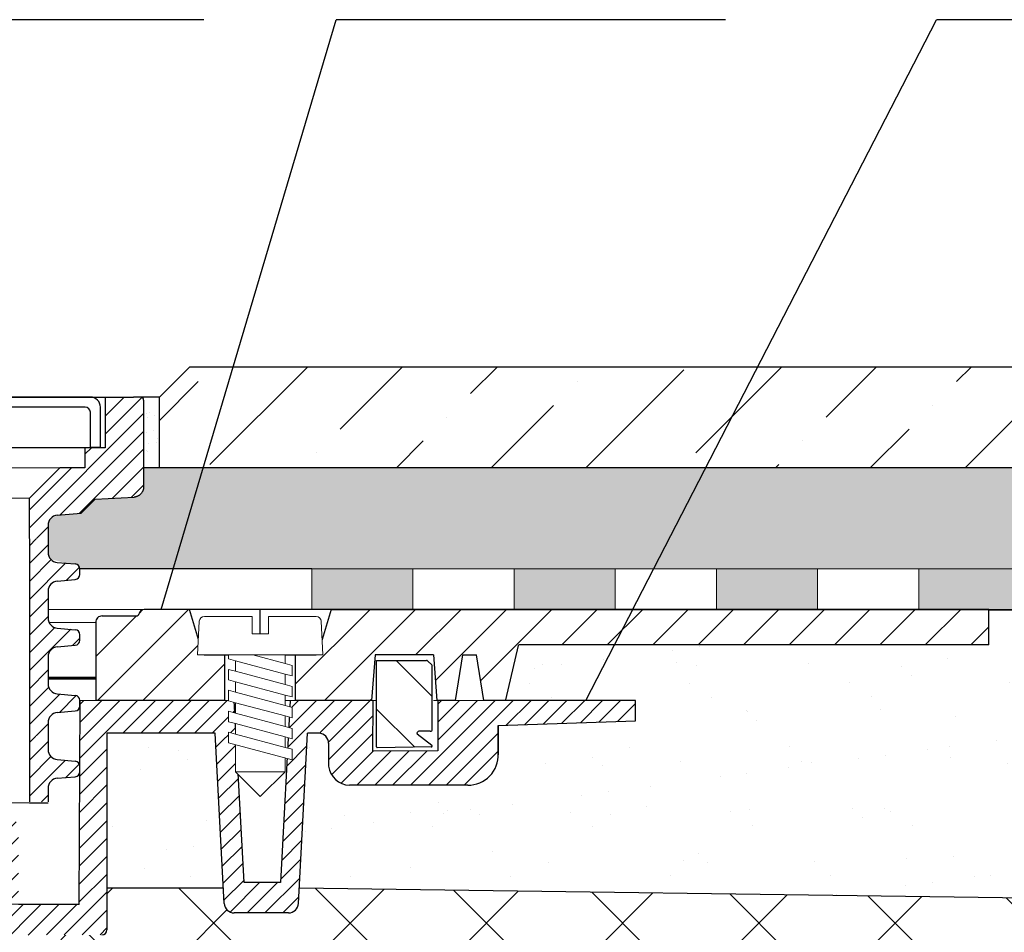
# Model space of a CAD drawing. Units: millimetres. Extents: x 2673 to 4786, y 0 to 1485.
# Drawn here: x 3361 to 3459, y 1017 to 1107 of the extents above; entities that cross this region are included whole.
import ezdxf

# ---------------------------------------------------------------- set-up
doc = ezdxf.new("R2010")
doc.units = ezdxf.units.MM
for name, pattern in [('ACAD_ISO03W100', [30, 12, -18]), ('ACAD_ISO04W100', [30, 24, -3, 0, -3]), ('CENTER2', [28.575, 19.05, -3.175, 3.175, -3.175])]:
    doc.linetypes.add(name, pattern=pattern)
doc.layers.add('1', color=7, linetype='Continuous')
for name, color, linetype, lineweight in [('вспомогательный', 140, 'Continuous', 20), ('маскировка', 93, 'Continuous', 25), ('Оси', 10, 'ACAD_ISO04W100', 13), ('Основной', 7, 'Continuous', 30), ('текст', 1, 'Continuous', 25), ('штриховка', 251, 'Continuous', 0)]:
    doc.layers.add(name, color=color, linetype=linetype, lineweight=lineweight)
pattern_1 = [(45, (0, 0), (-0.8838835, 0.8838835), [])]

# ---------------------------------------------------------------- blocks, each defined once
blk = doc.blocks.new('80К')
blk.add_wipeout([(-110, 10.162), (-110, 12.161), (110, 12.161), (110, 10.162), (96.439, 9.687), (96.439, 6.785), (96.334, 5.995), (96.061, 5.328), (95.596, 4.701), (95.225, 4.375), (94.614, 4.025), (94.229, 3.891), (93.439, 3.785), (81.737, 3.785), (81.084, 3.918), (80.364, 4.355), (80.095, 4.647), (79.79, 5.188), (79.663, 5.666), (79.672, 7.929), (79.602, 8.296), (79.391, 8.623), (79.085, 8.839), (78.707, 8.928), (77.578, 8.931), (76.699, -7.888), (76.615, -8.24), (76.389, -8.561), (76.238, -8.679), (76.003, -8.789), (75.809, -8.83), (75.7, -8.836), (70.343, -8.836), (70.115, -8.809), (69.891, -8.728), (69.655, -8.561), (69.507, -8.385), (69.409, -8.193), (69.355, -7.99), (69.337, -7.738), (68.463, 8.934), (57.744, 8.934), (57.75, -10.5), (57.729, -10.643), (57.604, -10.854), (57.489, -10.939), (57.25, -11), (50.244, -11.003), (49.851, -11.084), (49.551, -11.282), (49.32, -11.62), (49.244, -12.003), (49.289, -12.3), (49.537, -12.71), (52.513, -15.685), (52.32, -15.914), (52.456, -16.054), (52.631, -16.259), (52.711, -16.376), (52.826, -16.584), (52.887, -16.723), (52.945, -16.88), (52.973, -17.004), (53.009, -17.214), (53.186, -19.048), (53.291, -20.887), (102.008, -20.887), (102.008, -20.887), (102.008, -20.887), (102.008, -22.109), (102.007, -23.887), (102.007, -23.887), (102.007, -22.998), (101.986, -67.547), (101.985, -68.813), (101.985, -69.911), (101.984, -70.851), (20.633, -70.812), (18.245, -71.692), (15.008, -72.676), (12.348, -73.313), (9.778, -73.787), (6.99, -74.15), (4.276, -74.354), (1.813, -74.413), (-0.703, -74.351), (-2.856, -74.199), (-3.856, -74.097), (-4.582, -73.855), (-5.188, -73.386), (-5.4, -73.598), (-12.401, -66.597), (-15.3, -66.597), (-15.874, -66.41), (-16.435, -66.149), (-16.925, -65.847), (-17.261, -65.592), (-17.839, -65.034), (-18.24, -64.518), (-18.448, -64.186), (-18.621, -63.857), (-22.651, -61.975), (-26.427, -59.785), (-29.422, -57.708), (-33.05, -54.712), (-36.373, -51.392), (-38.755, -48.573), (-40.678, -45.945), (-42.733, -42.665), (-44.096, -40.121), (-44.8, -38.651), (-44.8, -11.5), (-44.946, -11.146), (-45.3, -11), (-57.25, -11), (-57.604, -10.854), (-57.75, -10.5), (-57.744, 8.934), (-68.463, 8.934), (-69.344, -7.888), (-69.429, -8.241), (-69.655, -8.561), (-69.988, -8.77), (-70.343, -8.836), (-75.7, -8.836), (-76.083, -8.759), (-76.389, -8.561), (-76.62, -8.228), (-76.699, -7.888), (-77.578, 8.931), (-78.707, 8.928), (-79.391, 8.623), (-79.672, 7.929), (-79.663, 5.666), (-79.944, 4.871), (-80.364, 4.355), (-81.066, 3.925), (-81.737, 3.785), (-93.858, 3.815), (-94.917, 4.175), (-95.596, 4.701), (-96.056, 5.319), (-96.338, 6.01), (-96.44, 6.788), (-96.439, 9.687)]).translate(0, 0, 1508.091).dxf.layer = 'маскировка'
at = {"layer": 'штриховка'}
h = blk.add_hatch(dxfattribs=at)
h.set_pattern_fill('ANSI31', color=256, scale=10)
h.set_pattern_definition([(45, (-7441.6259, -2440.1038), (-0.88388348, 0.88388348), [])])
h.paths.add_polyline_path([(57.749, 3.785), (57.744, 8.934), (68.463, 8.934), (69.344, -7.888, 0.39896), (70.343, -8.836), (75.7, -8.836, 0.399056), (76.699, -7.888), (77.578, 8.931), (78.642, 8.928, -0.422874), (79.672, 7.929), (79.672, 7.159), (79.663, 5.666, 0.357481), (81.737, 3.785), (93.439, 3.785, 0.404374), (96.439, 6.688), (96.439, 9.687), (110, 10.162), (110, 12.161), (90.467, 12.162), (90.457, 7.204), (84.032, 7.164), (84.078, 12.162), (75.865, 12.163), (74.926, -5.836), (71.306, -5.836), (70.347, 12.163), (55.118, 12.164), (55.022, -8), (49.022, -8), (46.022, -7.999), (46.022, -8), (41.8, -8), (41.8, -12.028), (44.525, -14.759), (44.029, -13.594, -0.242012), (44.558, -11.696, -0.19237), (45.273, -11.338, -0.183439), (46.502, -11.991, -0.164162), (47.253, -13.465), (47.046, -14.497, 0.35097), (47.948, -15.508, 0.180248), (49.191, -15.57, 0.199615), (49.758, -14.825), (49.662, -14.128), (49.737, -13.785, -0.414392), (50.166, -13.749), (52.3, -15.898), (52.513, -15.685), (49.537, -12.71, -0.667876), (50.243, -11.003), (57.25, -11, 0.43135), (57.749, -10.471)])
h.paths.add_polyline_path([(-46.022, 0.164), (-49.022, 0.164), (-49.022, -7.98), (-46.022, -7.98)], flags=17)
h.paths.add_polyline_path([(49.022, 0.164), (46.022, 0.164), (46.022, -7.98), (49.022, -7.98)], flags=17)
h.paths.add_polyline_path([(-68.463, 8.934), (-57.744, 8.934), (-57.749, 3.785), (-57.749, -10.529, 0.39704), (-57.25, -11), (-45.848, -11), (-45.3, -11, -0.414214), (-44.8, -11.5), (-44.8, -38.651, 0.189363), (-18.621, -63.857, 0.219852), (-15.3, -66.597), (-12.401, -66.597), (-5.4, -73.598), (-5.188, -73.386), (-7.299, -71.289, -0.465854), (-7.301, -70.823), (-6.958, -70.748), (-6.261, -70.844, 0.199615), (-5.515, -70.277, 0.180248), (-5.578, -69.033, 0.35097), (-6.589, -68.131), (-7.621, -68.338, -0.164162), (-9.094, -67.587, -0.183439), (-9.748, -66.359, -0.19237), (-9.39, -65.644, -0.242012), (-7.492, -65.115), (-6.321, -65.613), (-9.057, -62.886), (-13.086, -62.886), (-13.086, -63.98), (-16.086, -63.98), (-16.086, -62.107, -0.182708), (-41.8, -37.986), (-41.8, -8), (-41.8, -8), (-46.022, -8), (-49.022, -7.985), (-49.022, -8), (-55.022, -8), (-55.118, 12.164), (-70.347, 12.163), (-71.306, -5.836), (-74.926, -5.836), (-75.865, 12.163), (-84.078, 12.162), (-84.032, 7.164), (-90.457, 7.204), (-90.467, 12.162), (-110, 12.161), (-110, 10.162), (-96.439, 9.687), (-96.439, 6.688, 0.404603), (-93.436, 3.785), (-81.737, 3.785, 0.357481), (-79.663, 5.666), (-79.672, 7.921, -0.406327), (-78.707, 8.928), (-77.578, 8.931), (-76.699, -7.888, 0.39896), (-75.7, -8.836), (-70.343, -8.836, 0.39896), (-69.344, -7.888)])
at = {"color": 7, "linetype": 'Continuous'}
for p, q in [((55.717, 12.164), (55.7, 12.164)), ((55.717, 12.164), (55.7, 12.164)), ((55.717, 12.164), (55.7, 12.164)), ((56.234, 12.164), (55.717, 12.164)), ((56.234, 12.164), (55.717, 12.164)), ((56.234, 12.164), (55.717, 12.164)), ((57.95, 12.164), (56.234, 12.164)), ((57.95, 12.164), (56.234, 12.164)), ((57.95, 12.164), (56.234, 12.164)), ((110, 10.162), (110, 12.161)), ((96.439, 9.687), (110, 10.162)), ((96.439, 9.687), (110, 10.162))]:
    blk.add_line(p, q, dxfattribs=at)
blk.add_lwpolyline([(50, -7.98), (51.85, -7.98)])
at = {"layer": '1', "color": 7, "linetype": 'Continuous'}
for q in [(110, 12.161), (110, 10.162)]:
    blk.add_line((110, 10.162), q, dxfattribs=at)
at = {"layer": 'вспомогательный'}
blk.add_lwpolyline([(-50, -7.98), (50, -7.98)], dxfattribs=at)
at = {"layer": 'Основной'}
for q in [(55.118, 12.164), (49.022, -8)]:
    blk.add_line((55.022, -8), q, dxfattribs=at)
at = {"layer": 'Основной', "linetype": 'Continuous'}
for p, q in [((110, 12.161), (55.118, 12.164)), ((69.344, -7.888), (68.463, 8.934)), ((76.699, -7.888), (77.578, 8.931)), ((96.439, 9.687), (96.439, 6.785)), ((96.439, 6.785), (96.439, 9.687)), ((57.749, 3.785), (57.749, -3.972)), ((57.749, 3.785), (57.749, -10.5)), ((93.439, 3.785), (81.737, 3.785)), ((57.749, -3.972), (57.749, -10.5)), ((75.7, -8.836), (70.343, -8.836))]:
    blk.add_line(p, q, dxfattribs=at)
at = {"layer": 'Основной'}
for points in [[(75.865, 12.164), (74.926, -5.836), (71.306, -5.836), (70.348, 12.149)], [(90.467, 12.164), (90.457, 7.204), (84.032, 7.164), (84.078, 12.16)], [(68.463, 8.934), (57.744, 8.934), (57.749, 3.785)], [(78.707, 8.928), (77.578, 8.931)], [(79.672, 7.929), (79.672, 7.159)], [(79.672, 7.159), (79.663, 5.666)]]:
    blk.add_lwpolyline(points, dxfattribs=at)
at = {"layer": 'Основной', "linetype": 'Continuous'}
for centre, radius, start, end in [((78.672, 7.929), 1, 0, 88), ((93.438, 6.788), 3.003, 270.02248, 1.90891), ((81.847, 5.991), 2.209, 188.44878, 267.13281), ((70.343, -7.836), 1, 183, 270), ((75.7, -7.836), 1, 270, 357), ((57.25, -10.5), 0.5, 270, 0)]:
    blk.add_arc(centre, radius, start, end, dxfattribs=at)
blk = doc.blocks.new('штрих')
at = {"layer": 'Основной', "ltscale": 0.5}
h = blk.add_hatch(color=256, dxfattribs=at)
h.dxf.hatch_style = 1
h.paths.add_polyline_path([(-3.009, 1.381), (-3.009, 5.381), (-12.978, 5.381), (-12.978, 1.381)])
at = {"layer": 'Оси', "color": 7}
blk.add_lwpolyline([(-13.009, 5.381), (-3.009, 5.381), (-3.009, 1.381), (-13.009, 1.381)], close=True, dxfattribs=at)
blk = doc.blocks.new('*U33')
at = {"linetype": 'Continuous', "lineweight": 0}
blk.add_wipeout([(0, 0), (-2.45, 2.45), (-2.45, 3.829), (-3.15, 3.641), (-3.15, 4.676), (-2.45, 4.864), (-2.45, 5.899), (-3.15, 5.712), (-3.15, 6.747), (-2.45, 6.934), (-2.45, 7.97), (-3.15, 7.782), (-3.15, 8.817), (-2.45, 9.005), (-2.45, 10.04), (-3.15, 9.853), (-3.15, 10.888), (-2.45, 11.076), (-2.45, 12.111), (-3.15, 11.923), (-3.15, 12.959), (-2.45, 13.146), (-2.45, 14), (-6.2, 14), (-6.025, 17.326), (-5.87, 17.663), (-5.526, 17.8), (-0.8, 17.8), (-0.8, 16.1), (0.8, 16.1), (0.8, 17.8), (5.526, 17.8), (5.87, 17.663), (6.025, 17.326), (6.2, 14), (3.15, 14), (3.15, 13.611), (2.45, 13.424), (2.45, 12.389), (3.15, 12.576), (3.15, 11.541), (2.45, 11.318), (2.45, 10.318), (3.15, 10.506), (3.15, 9.47), (2.45, 9.283), (2.45, 8.247), (3.15, 8.435), (3.15, 7.4), (2.45, 7.212), (2.45, 6.177), (3.15, 6.364), (3.15, 5.329), (2.45, 5.142), (2.45, 2.45)], dxfattribs=at).dxf.layer = 'маскировка'
at = {"layer": 'вспомогательный', "linetype": 'Continuous'}
for p, q in [((-5.526, 17.8), (-0.8, 17.8)), ((-0.8, 17.8), (-0.8, 16.1)), ((0.8, 17.8), (5.526, 17.8)), ((0.8, 16.1), (0.8, 17.8)), ((-6.2, 14), (-6.025, 17.326)), ((6.025, 17.326), (6.2, 14)), ((-0.8, 16.1), (0.8, 16.1)), ((-2.45, 14), (-6.2, 14)), ((0.737, 14), (-2.45, 14)), ((-2.45, 13.146), (0.737, 14)), ((-2.45, 13.146), (-2.45, 14)), ((3.15, 14), (0.737, 14)), ((3.15, 13.611), (3.15, 14)), ((6.2, 14), (3.15, 14)), ((-3.15, 12.959), (-2.45, 13.146)), ((-3.15, 12.959), (-3.15, 11.923)), ((-2.45, 12.111), (2.45, 13.424)), ((2.45, 13.424), (3.15, 13.611)), ((2.45, 13.424), (2.45, 12.389)), ((-3.15, 11.923), (-2.45, 12.111)), ((2.45, 12.389), (-2.45, 11.076)), ((-2.45, 11.076), (-2.45, 12.111)), ((3.15, 12.576), (2.45, 12.389)), ((3.15, 11.541), (3.15, 12.576)), ((-2.45, 11.076), (-3.15, 10.888)), ((-3.15, 10.888), (-3.15, 9.853)), ((-2.45, 10.04), (2.45, 11.353)), ((2.45, 11.353), (3.15, 11.541)), ((2.45, 10.318), (2.45, 11.318)), ((-3.15, 9.853), (-2.45, 10.04)), ((2.45, 10.318), (-2.45, 9.005)), ((-2.45, 9.005), (-2.45, 10.04)), ((3.15, 10.506), (2.45, 10.318)), ((3.15, 9.47), (3.15, 10.506)), ((-3.15, 8.817), (-2.45, 9.005)), ((-3.15, 8.817), (-3.15, 7.782)), ((2.45, 9.283), (-2.45, 7.97)), ((2.45, 9.283), (3.15, 9.47)), ((2.45, 8.247), (2.45, 9.283)), ((-2.45, 7.97), (-3.15, 7.782)), ((2.45, 8.247), (-2.45, 6.934)), ((-2.45, 6.934), (-2.45, 7.97)), ((3.15, 8.435), (2.45, 8.247)), ((3.15, 7.4), (3.15, 8.435)), ((-2.45, 6.934), (-3.15, 6.747)), ((2.45, 7.212), (-2.45, 5.899)), ((2.45, 7.212), (3.15, 7.4)), ((2.45, 6.177), (2.45, 7.212)), ((-3.15, 6.747), (-3.15, 5.712)), ((-2.45, 5.899), (-3.15, 5.712)), ((2.45, 6.177), (-2.45, 4.864)), ((-2.45, 4.864), (-2.45, 5.899)), ((3.15, 6.364), (2.45, 6.177)), ((3.15, 5.329), (3.15, 6.364)), ((3.15, 5.329), (-3.15, 3.641)), ((2.45, 2.45), (2.45, 5.142)), ((-2.45, 4.864), (-3.15, 4.676)), ((-3.15, 4.676), (-3.15, 3.641)), ((-2.45, 2.45), (-2.45, 3.829)), ((-2.45, 2.45), (2.45, 2.45)), ((-2.45, 2.45), (0, 0)), ((2.45, 2.45), (0, 0))]:
    blk.add_line(p, q, dxfattribs=at)
for centre, start, end in [((-5.526, 17.3), 90, 176.98721), ((5.526, 17.3), 3.01279, 90)]:
    blk.add_arc(centre, 0.5, start, end, dxfattribs=at)
blk = doc.blocks.new('83Р')
blk.add_wipeout([(-145, 5.5), (-145, 9), (145, 9), (145, 5.5), (98.579, 5.5), (98.482, 5.423), (97.218, 0.077), (97.121, 0), (-97.121, 0), (-97.218, 0.077), (-98.482, 5.423), (-98.579, 5.5)]).dxf.layer = 'маскировка'
at = {"layer": 'штриховка'}
h = blk.add_hatch(dxfattribs=at)
h.set_pattern_fill('ANSI31', color=256)
h.set_pattern_definition([(45, (-9e-14, -312.905), (-2.245064, 2.245064), [])])
edge = h.paths.add_edge_path()
edge.add_line((79.988, 9), (145, 9))
edge.add_line((145, 9), (145, 5.5))
edge.add_line((145, 5.5), (98.5, 5.5))
edge.add_line((98.5, 5.5), (97.218, 0.077))
edge.add_arc((97.121, 0.1), 0.1, -90, -13.29857, ccw=False)
edge.add_line((97.121, 0), (95.086, 0))
edge.add_line((95.086, 0), (94.364, 4.5))
edge.add_line((94.364, 4.5), (92.999, 4.5))
edge.add_line((92.999, 4.5), (92.276, 0))
edge.add_line((92.276, 0), (90.451, 0))
edge.add_line((90.451, 0), (90.108, 4.5))
edge.add_line((90.108, 4.5), (84.335, 4.5))
edge.add_line((84.335, 4.5), (83.992, 0))
edge.add_line((83.992, 0), (76.488, 0))
edge.add_line((76.488, 0), (76.488, 4.5))
edge.add_line((76.488, 4.5), (78.425, 4.5))
edge.add_arc((78.425, 4.8), 0.3, -90, -16.57939)
edge.add_line((78.712, 4.714), (79.988, 9))
edge = h.paths.add_edge_path()
edge.add_arc((57.342, 7.754), 0.603, 87.78015, 176.73199, ccw=False)
edge.add_line((57.366, 8.357), (60.716, 8.357))
edge.add_arc((60.716, 8.657), 0.3, -90, -11.3224)
edge.add_arc((61.5, 8.5), 0.5, 90, 168.6776, ccw=False)
edge.add_line((61.5, 9), (65.988, 9))
edge.add_line((65.988, 9), (67.264, 4.714))
edge.add_arc((67.552, 4.8), 0.3, -163.42061, -90)
edge.add_line((67.552, 4.5), (69.488, 4.5))
edge.add_line((69.488, 4.5), (69.488, 0))
edge.add_line((69.488, 0), (56.74, 0))
edge.add_line((56.74, 0), (56.74, 7.789))
at = {"layer": 'вспомогательный'}
for p, q in [((61.5, 9), (-61.5, 9)), ((56.74, 7.72), (0, 7.72)), ((-56.74, 0), (56.74, 0)), ((69.488, 0), (76.488, 0)), ((83.992, 0), (90.451, 0)), ((92.276, 0), (95.086, 0))]:
    blk.add_line(p, q, dxfattribs=at)
at = {"layer": 'вспомогательный', "lineweight": 60}
for p, q in [((56.74, 2.212), (0, 2.212)), ((51.115, 2.212), (51.115, 0))]:
    blk.add_line(p, q, dxfattribs=at)
at = {"layer": 'Основной'}
for p, q in [((65.988, 9), (61.5, 9)), ((63, 9), (63, 9)), ((67.264, 4.714), (65.988, 9)), ((72.988, 0), (72.988, 9)), ((79.988, 9), (78.712, 4.714)), ((79.988, 9), (145, 9)), ((57.366, 8.357), (60.716, 8.357)), ((56.74, 7.72), (56.74, 0)), ((67.552, 4.5), (78.425, 4.5)), ((69.488, 0), (69.488, 4.5)), ((76.488, 0), (76.488, 4.5)), ((84.335, 4.5), (83.992, 0)), ((90.108, 4.5), (84.335, 4.5)), ((90.108, 4.5), (90.451, 0)), ((92.276, 0), (92.999, 4.5)), ((92.999, 4.5), (94.364, 4.5)), ((95.086, 0), (94.364, 4.5)), ((92.276, 0), (90.451, 0))]:
    blk.add_line(p, q, dxfattribs=at)
for points in [[(145, 9), (61.5, 9)], [(145, 5.5), (145, 9)]]:
    blk.add_lwpolyline(points, dxfattribs=at)
blk.add_lwpolyline([(145, 5.5), (98.579, 5.5, 0.347755), (98.482, 5.423), (97.218, 0.077, -0.347755), (97.121, 0), (95.086, 0)], format="xyb", dxfattribs=at)
for centre, radius, start, end in [((61.5, 8.5), 0.5, 90, 168.6776), ((57.342, 7.754), 0.603, 87.78015, 183.26801), ((60.716, 8.657), 0.3, 270, 348.6776), ((67.552, 4.8), 0.3, 196.57939, 270), ((78.425, 4.8), 0.3, 270, 343.42061)]:
    blk.add_arc(centre, radius, start, end, dxfattribs=at)
at = {"layer": '1', "xscale": -1}
blk.add_blockref('*U33', (72.988, -9.5), dxfattribs=at)
at = {"layer": 'Основной'}
for p, q in [((69.488, 0), (56.74, 0)), ((83.992, 0), (76.488, 0))]:
    blk.add_line(p, q, dxfattribs=at)
blk = doc.blocks.new('РЕЗ')
blk.add_wipeout([(84.5, 8.55), (84.5, 0), (84.518, -0.057), (84.564, -0.093), (90.008, -0.005), (90.044, 0.003), (90.06, 0.011), (90.081, 0.029), (90.1, 0.061), (90.105, 0.08), (90.106, 0.104), (90.101, 0.126), (90.092, 0.146), (90.076, 0.166), (90.071, 0.171), (88.595, 1.299), (88.588, 1.35), (88.604, 1.427), (88.63, 1.472), (88.691, 1.524), (88.745, 1.545), (88.788, 1.55), (89.905, 1.55), (89.977, 1.563), (90.047, 1.609), (90.094, 1.685), (90.105, 1.75), (90.105, 7.967), (90.09, 8.044), (90.047, 8.109), (89.664, 8.491), (89.599, 8.535), (89.523, 8.55)]).dxf.layer = 'маскировка'
at = {"layer": 'штриховка', "linetype": 'CENTER2'}
h = blk.add_hatch(dxfattribs=at)
h.set_pattern_fill('ANSI31', color=256, scale=1.5, angle=90)
h.set_pattern_definition([(135, (0.939, -239.5985), (-3.3676, -3.3676), [])])
edge = h.paths.add_edge_path()
edge.add_line((90.002, 0.004), (84.501, -0.102))
edge.add_line((84.501, -0.102), (84.499, 8.55))
edge.add_line((84.499, 8.55), (85.5, 8.55))
edge.add_line((85.5, 8.55), (86.5, 8.55))
edge.add_line((86.5, 8.55), (87.5, 8.55))
edge.add_line((87.5, 8.55), (88.5, 8.55))
edge.add_line((88.5, 8.55), (89.417, 8.55))
edge.add_arc((89.417, 8.35), 0.2, 45, 90, ccw=False)
edge.add_line((89.559, 8.491), (89.941, 8.109))
edge.add_arc((89.8, 7.967), 0.2, 0, 45, ccw=False)
edge.add_line((90, 7.967), (90, 1.75))
edge.add_arc((89.8, 1.75), 0.2, -90, 0, ccw=False)
edge.add_line((89.8, 1.55), (88.683, 1.55))
edge.add_arc((88.683, 1.35), 0.2, 90, 194.66027)
edge.add_line((88.49, 1.299), (90.002, 0.004))
at = {"layer": 'Основной'}
for p, q in [((84.5, 8.55), (85.5, 8.55)), ((84.5, 0), (84.5, 8.55)), ((85.5, 8.55), (86.5, 8.55)), ((86.5, 8.55), (87.5, 8.55)), ((87.5, 8.55), (88.5, 8.55)), ((88.5, 8.55), (89.417, 8.55)), ((89.559, 8.491), (89.941, 8.109)), ((90, 1.75), (90, 7.967)), ((88.49, 1.299), (89.966, 0.171)), ((89.8, 1.55), (88.683, 1.55)), ((89.903, -0.005), (84.564, -0.093))]:
    blk.add_line(p, q, dxfattribs=at)
for centre, radius, start, end in [((89.417, 8.35), 0.2, 45, 90), ((89.8, 7.967), 0.2, 0, 45), ((88.683, 1.35), 0.2, 90, 194.66027), ((89.8, 1.75), 0.2, 270, 0), ((84.6, 0), 0.1, 180, 249.07116), ((89.901, 0.095), 0.1, 271.08412, 49.29583)]:
    blk.add_arc(centre, radius, start, end, dxfattribs=at)
blk = doc.blocks.new('блок надставного элемента')
blk.add_wipeout([(764.69, -175.789), (764.69, -177.124), (764.646, -177.415), (764.427, -177.8), (764.427, -177.8), (763.777, -178.121), (762.886, -178.198), (761.996, -178.276), (761.671, -178.437), (761.54, -178.774), (761.54, -179.042), (761.54, -179.309), (761.671, -179.647), (761.996, -179.807), (761.996, -179.807), (762.886, -179.885), (763.777, -179.963), (764.33, -180.191), (764.427, -180.284), (764.69, -180.959), (764.69, -182.288), (868.39, -182.288), (868.39, -180.959), (868.39, -180.959), (868.652, -180.284), (868.652, -180.284), (869.302, -179.963), (870.193, -179.885), (871.083, -179.807), (871.408, -179.647), (871.54, -179.309), (871.54, -179.042), (871.54, -178.774), (871.408, -178.437), (871.083, -178.276), (870.193, -178.198), (868.652, -177.8), (868.652, -177.8), (868.39, -177.124), (868.39, -177.124), (868.39, -175.789)]).dxf.layer = 'штриховка'
at = {"layer": 'штриховка'}
h = blk.add_hatch(dxfattribs=at)
h.set_pattern_fill('ANSI31', color=256, scale=10)
h.set_pattern_definition(pattern_1)
h.paths.add_polyline_path([(766.54, -175.789), (764.69, -175.789), (764.69, -177.124, -0.388879), (763.777, -178.121), (761.996, -178.276, 0.388879), (761.54, -178.774), (761.54, -179.309, 0.388879), (761.996, -179.807), (763.777, -179.963, -0.388879), (764.69, -180.959), (764.69, -182.288), (766.54, -182.288)])
h.paths.add_polyline_path([(871.083, -178.276), (869.302, -178.121, -0.388879), (868.39, -177.124), (868.39, -175.789), (866.54, -175.789), (866.54, -182.288), (868.39, -182.288), (868.39, -180.959, -0.388879), (869.302, -179.963), (871.083, -179.807, 0.388879), (871.54, -179.309), (871.54, -178.774, 0.388879)])
at = {"layer": 'Основной', "color": 7, "linetype": 'Continuous'}
for p, q in [((868.39, -175.796), (868.39, -177.124)), ((869.302, -178.121), (871.083, -178.276)), ((871.54, -179.309), (871.54, -178.774)), ((869.302, -179.963), (871.083, -179.807)), ((868.39, -180.959), (868.39, -182.288))]:
    blk.add_line(p, q, dxfattribs=at)
at = {"layer": 'Основной'}
blk.add_lwpolyline([(866.54, -175.789), (866.54, -182.288)], dxfattribs=at)
at = {"layer": 'Основной', "color": 7, "linetype": 'Continuous'}
for centre, radius, start, end in [((869.39, -177.124), 1, 180, 265), ((871.04, -178.774), 0.5, 0, 85), ((869.39, -180.959), 1, 95, 180), ((871.04, -179.309), 0.5, 275, 0)]:
    blk.add_arc(centre, radius, start, end, dxfattribs=at)
blk = doc.blocks.new('блок надставного элем')
blk.add_lwpolyline([(868.39, -175.789), (868.39, -177.124)])
blk.add_blockref('блок надставного элемента', (0, 0))
at = {"layer": 'Основной'}
for points in [[(868.39, -175.789), (868.39, -177.124)], [(868.39, -180.953), (868.39, -182.288)]]:
    blk.add_lwpolyline(points, dxfattribs=at)
blk = doc.blocks.new('*U56')
at = {"linetype": 'ACAD_ISO03W100'}
blk.add_blockref('блок надставного элем', (0, 0), dxfattribs=at)
blk = doc.blocks.new('*U57')
blk.add_lwpolyline([(866.54, -201.889), (868.39, -201.889)])
at = {"layer": 'вспомогательный'}
blk.add_lwpolyline([(766.54, -201.889), (866.54, -201.889)], dxfattribs=at)
blk.add_wipeout([(755.54, -161.783), (755.24, -162.083), (755.24, -170.672), (755.524, -171.351), (755.524, -171.351), (756.187, -171.67), (760.04, -171.872), (761.419, -173.252), (762.598, -173.355), (763.777, -173.458), (764.427, -173.778), (764.427, -173.778), (764.69, -174.454), (764.69, -175.789), (868.39, -175.789), (868.39, -174.454), (868.652, -173.778), (869.302, -173.458), (871.66, -173.252), (873.04, -171.872), (876.892, -171.67), (877.555, -171.351), (877.84, -170.672), (877.84, -170.672), (877.752, -161.871), (877.752, -161.871), (877.54, -161.783)]).dxf.layer = 'штриховка'
at = {"layer": 'штриховка'}
h = blk.add_hatch(dxfattribs=at)
h.set_pattern_fill('ANSI31', color=256, scale=10)
h.set_pattern_definition(pattern_1)
edge = h.paths.add_edge_path()
edge.add_line((761.04, -166.783), (759.04, -166.783))
edge.add_line((759.04, -166.783), (759.04, -161.783))
edge.add_line((759.04, -161.783), (756.24, -161.783))
edge.add_line((756.24, -161.783), (755.54, -161.783))
edge.add_arc((755.54, -162.083), 0.3, 90, 180)
edge.add_line((755.24, -162.083), (755.24, -169.363))
edge.add_line((755.24, -169.363), (755.24, -170.672))
edge.add_spline(control_points=[(755.24, -170.672), (755.241, -170.704), (755.243, -170.77), (755.26, -170.87), (755.289, -170.97), (755.336, -171.089), (755.411, -171.219), (755.501, -171.33), (755.583, -171.41), (755.652, -171.468), (755.726, -171.52), (755.804, -171.565), (755.89, -171.605), (755.986, -171.638), (756.087, -171.662), (756.154, -171.668), (756.187, -171.67)], knot_values=[0, 0, 0, 0, 0.095236, 0.198752, 0.303507, 0.408395, 0.580536, 0.753208, 0.832589, 0.926332, 1.02228, 1.10226, 1.195991, 1.306471, 1.406635, 1.50731, 1.50731, 1.50731, 1.50731], degree=3, periodic=0)
edge.add_line((756.187, -171.67), (760.04, -171.872))
edge.add_line((760.04, -171.872), (761.419, -173.252))
edge.add_line((761.419, -173.252), (763.777, -173.458))
edge.add_arc((763.69, -174.454), 1, 0, 85, ccw=False)
edge.add_line((764.69, -174.454), (764.69, -175.789))
edge.add_line((764.69, -175.789), (766.54, -175.789))
edge.add_line((766.54, -175.789), (766.54, -171.783))
edge.add_line((766.54, -171.783), (763.54, -168.783))
edge.add_line((763.54, -168.783), (761.04, -168.783))
edge.add_line((761.04, -168.783), (761.04, -166.783))
edge = h.paths.add_edge_path()
edge.add_line((877.84, -169.363), (877.84, -162.083))
edge.add_arc((877.54, -162.083), 0.3, 0, 90)
edge.add_line((877.54, -161.783), (876.84, -161.783))
edge.add_line((876.84, -161.783), (874.04, -161.783))
edge.add_line((874.04, -161.783), (874.04, -166.783))
edge.add_line((874.04, -166.783), (872.04, -166.783))
edge.add_line((872.04, -166.783), (872.04, -168.783))
edge.add_line((872.04, -168.783), (869.54, -168.783))
edge.add_line((869.54, -168.783), (866.54, -171.783))
edge.add_line((866.54, -171.783), (866.54, -175.789))
edge.add_line((866.54, -175.789), (868.39, -175.789))
edge.add_line((868.39, -175.789), (868.39, -174.454))
edge.add_arc((869.39, -174.454), 1, 95, 180, ccw=False)
edge.add_line((869.302, -173.458), (871.66, -173.252))
edge.add_line((871.66, -173.252), (873.04, -171.872))
edge.add_line((873.04, -171.872), (876.892, -171.67))
edge.add_spline(control_points=[(876.892, -171.67), (876.925, -171.668), (876.992, -171.662), (877.093, -171.638), (877.19, -171.605), (877.275, -171.565), (877.353, -171.52), (877.427, -171.468), (877.496, -171.41), (877.578, -171.33), (877.668, -171.219), (877.743, -171.089), (877.791, -170.97), (877.819, -170.87), (877.836, -170.77), (877.839, -170.704), (877.84, -170.672)], knot_values=[0, 0, 0, 0, 0.100675, 0.20084, 0.311319, 0.40505, 0.485031, 0.580979, 0.674722, 0.754103, 0.926775, 1.098916, 1.203803, 1.308558, 1.412074, 1.50731, 1.50731, 1.50731, 1.50731], degree=3, periodic=0)
edge.add_line((877.84, -170.672), (877.84, -169.363))
at = {"color": 7, "linetype": 'Continuous'}
for p, q in [((816.54, -161.783), (876.84, -161.783)), ((877.54, -161.783), (876.84, -161.783)), ((877.84, -162.083), (877.84, -169.363)), ((877.84, -169.363), (877.84, -170.672)), ((871.66, -173.252), (873.04, -171.872)), ((873.04, -171.872), (876.892, -171.67)), ((869.302, -173.458), (871.66, -173.252))]:
    blk.add_line(p, q, dxfattribs=at)
for p, q in [((874.04, -161.783), (874.04, -166.783)), ((874.04, -166.783), (872.04, -166.783)), ((872.04, -166.783), (872.04, -168.783)), ((869.54, -168.783), (866.54, -171.783)), ((872.04, -168.783), (869.54, -168.783))]:
    blk.add_line(p, q)
for points in [[(866.54, -175.789), (866.54, -171.783)], [(868.39, -174.454), (868.39, -175.789)]]:
    blk.add_lwpolyline(points)
for centre, radius, start, end in [((877.54, -162.083), 0.3, 0, 90), ((869.39, -174.454), 1, 95, 180)]:
    blk.add_arc(centre, radius, start, end, dxfattribs=at)
blk.add_spline([(877.84, -170.672), (877.834, -170.767), (877.817, -170.869), (877.789, -170.97), (877.749, -171.067), (877.664, -171.217), (877.555, -171.351), (877.499, -171.406), (877.427, -171.467), (877.348, -171.521), (877.279, -171.561), (877.194, -171.601), (877.09, -171.637), (876.992, -171.659), (876.892, -171.67)], degree=3, dxfattribs=at)
at = {"layer": 'вспомогательный'}
for p, q in [((874.04, -161.783), (874.04, -166.783)), ((874.04, -166.783), (759.04, -166.783)), ((872.04, -166.783), (872.04, -168.783)), ((869.54, -168.783), (866.54, -171.783)), ((872.04, -168.783), (869.54, -168.783))]:
    blk.add_line(p, q, dxfattribs=at)
for points in [[(763.54, -168.783), (869.54, -168.783)], [(766.54, -171.783), (866.54, -171.783)]]:
    blk.add_lwpolyline(points, dxfattribs=at)
at = {"color": 7}
blk.add_blockref('*U56', (0, 0), dxfattribs=at)
blk.add_blockref('*U56', (0, -6.5), dxfattribs=at)
blk.add_blockref('*U56', (0, -13), dxfattribs=at)
blk.add_blockref('*U56', (0, -19.5), dxfattribs=at)
blk = doc.blocks.new('решетка')
for p, q in [((56.5, 0), (-56.5, 0)), ((56, -1), (46, -1)), ((57.5, -5), (57.5, -1)), ((-57.5, -5), (57.5, -5))]:
    blk.add_line(p, q)
blk.add_lwpolyline([(57.5, -5), (56.5, -5), (56.5, -1.5)])
for centre, radius in [((56.5, -1), 1), ((56, -1.5), 0.5)]:
    blk.add_arc(centre, radius, 0, 90)

msp = doc.modelspace()

# ---------------------------------------------------------------- hatches: boundary and pattern name
at = {"layer": 'штриховка'}
h = msp.add_hatch(dxfattribs=at)
h.set_pattern_fill('ANSI36', color=256, scale=2.086852, style=0)
h.set_pattern_definition([(45, (3383.5275, 551.3873), (3.51384, 12.88407), [16.56439, -3.31288, 0, -3.31288])])
h.paths.add_polyline_path([(3539.304, 1062.926), (3610.033, 1062.926), (3610.032, 1072.926), (3542.304, 1072.919), (3539.304, 1069.919)])
h.paths.add_polyline_path([(3375.027, 1062.926), (3535.297, 1062.926), (3535.297, 1069.919), (3532.297, 1072.919), (3378.027, 1072.919), (3375.027, 1069.919)])
h = msp.add_hatch(dxfattribs=at)
h.set_pattern_fill('AR-SAND', color=256, style=0)
h.set_pattern_definition([(37.5, (-10033.4366, -4117.4846), (-0.06299336, 1.92682377), [0, -1.52, 0, -1.7, 0, -1.625]), (7.5, (-10033.4366, -4117.4846), (1.7697767, 2.82214607), [0, -0.82, 0, -1.37, 0, -0.525]), (327.5, (-10034.6666, -4117.4846), (3.11414186, 0.00565905), [0, -0.5, 0, -1.8, 0, -2.35]), (317.5, (-10034.6666, -4117.4846), (3.0061266, 0.87767556), [0, -0.25, 0, -1.18, 0, -1.35])])
h.paths.add_polyline_path([(3373.465, 1062.926), (3375.027, 1062.926), (3375.027, 1069.919), (3373.465, 1069.919)])
h = msp.add_hatch(dxfattribs=at)
h.set_pattern_fill('AR-SAND', color=256, scale=0.1)
h.set_pattern_definition([(37.5, (24.5523, -55.099), (-0.160003, 4.8941324), [0, -3.8608, 0, -4.318, 0, -4.1275]), (7.5, (24.5523, -55.099), (4.495233, 7.168251), [0, -2.0828, 0, -3.4798, 0, -1.3335]), (327.5, (21.428, -55.099), (7.9099237, 0.014372), [0, -1.27, 0, -4.572, 0, -5.969]), (317.5, (21.428, -55.099), (7.635565, 2.229293), [0, -0.635, 0, -2.9972, 0, -3.429])])
edge = h.paths.add_edge_path()
edge.add_spline(control_points=[(3372.485, 1060.032), (3372.518, 1060.035), (3372.585, 1060.04), (3372.687, 1060.064), (3372.783, 1060.097), (3372.868, 1060.138), (3372.946, 1060.183), (3373.02, 1060.234), (3373.089, 1060.292), (3373.13, 1060.332), (3373.148, 1060.351)], knot_values=[0.753514, 0.753514, 0.753514, 0.753514, 0.854189, 0.954354, 1.064833, 1.158564, 1.238544, 1.334493, 1.428236, 1.50731, 1.50731, 1.50731, 1.50731], degree=3, periodic=0)
edge.add_spline(control_points=[(3373.148, 1060.351), (3373.148, 1060.351), (3373.188, 1060.393), (3373.261, 1060.483), (3373.336, 1060.614), (3373.384, 1060.732), (3373.412, 1060.832), (3373.43, 1060.932), (3373.432, 1060.999), (3373.433, 1061.03)], knot_values=[0, 0, 0, 0, 0.000306, 0.172978, 0.345119, 0.450007, 0.554762, 0.658278, 0.753514, 0.753514, 0.753514, 0.753514], degree=3, periodic=0)
edge.add_line((3373.433, 1061.03), (3373.433, 1062.339))
edge.add_line((3373.433, 1062.339), (3373.433, 1062.926))
edge.add_line((3373.433, 1062.926), (3575.537, 1062.926))
edge.add_line((3575.537, 1062.926), (3575.537, 1052.928))
edge.add_line((3575.537, 1052.928), (3559.753, 1052.928))
edge.add_line((3559.753, 1052.928), (3559.753, 1052.932))
edge.add_line((3559.753, 1052.932), (3549.753, 1052.932))
edge.add_line((3549.753, 1052.932), (3479.753, 1052.934))
edge.add_line((3479.753, 1052.934), (3479.753, 1052.938))
edge.add_line((3479.753, 1052.938), (3469.753, 1052.938))
edge.add_line((3469.753, 1052.938), (3459.753, 1052.938))
edge.add_line((3459.753, 1052.938), (3449.753, 1052.938))
edge.add_line((3449.753, 1052.938), (3439.753, 1052.938))
edge.add_line((3439.753, 1052.938), (3429.753, 1052.938))
edge.add_line((3429.753, 1052.938), (3419.753, 1052.938))
edge.add_line((3419.753, 1052.938), (3409.753, 1052.938))
edge.add_line((3409.753, 1052.938), (3399.753, 1052.938))
edge.add_line((3399.753, 1052.938), (3391.449, 1052.926))
edge.add_line((3391.449, 1052.926), (3390.583, 1052.926))
edge.add_line((3390.583, 1052.926), (3386.055, 1052.926))
edge.add_line((3386.055, 1052.926), (3385.807, 1052.926))
edge.add_line((3385.807, 1052.926), (3384.207, 1052.926))
edge.add_line((3384.207, 1052.926), (3384.244, 1052.926))
edge.add_line((3384.244, 1052.926), (3379.237, 1052.926))
edge.add_line((3379.237, 1052.926), (3378.735, 1052.926))
edge.add_line((3378.735, 1052.926), (3378.51, 1052.926))
edge.add_line((3378.51, 1052.926), (3373.992, 1052.926))
edge.add_line((3373.992, 1052.926), (3367.179, 1052.926))
edge.add_line((3367.179, 1052.926), (3367.328, 1052.92))
edge.add_line((3367.328, 1052.92), (3366.912, 1052.926))
edge.add_line((3366.912, 1052.926), (3364.02, 1052.926))
edge.add_line((3364.02, 1052.926), (3363.983, 1056.13))
edge.add_line((3363.983, 1056.13), (3363.983, 1055.913))
edge.add_line((3363.983, 1055.913), (3363.983, 1057.248))
edge.add_line((3363.983, 1057.248), (3364.245, 1057.924))
edge.add_line((3364.245, 1057.924), (3364.895, 1058.244))
edge.add_line((3364.895, 1058.244), (3367.254, 1058.451))
edge.add_line((3367.254, 1058.451), (3368.633, 1059.83))
edge.add_line((3368.633, 1059.83), (3372.734, 1060.045))
edge = h.paths.add_edge_path(flags=16)
edge.add_line((3366.676, 1053.426), (3365.786, 1053.504))
edge.add_line((3365.786, 1053.504), (3364.895, 1053.582))
edge.add_line((3364.895, 1053.582), (3364.245, 1053.902))
edge.add_line((3364.245, 1053.902), (3364.026, 1054.287))
edge.add_line((3364.026, 1054.287), (3363.983, 1054.578))
edge.add_arc((3364.983, 1054.578), 1, 180, 265)
edge.add_line((3364.895, 1053.582), (3365.786, 1053.504))
edge.add_line((3365.786, 1053.504), (3366.676, 1053.426))
edge.add_line((3366.676, 1053.426), (3367.001, 1053.266))
edge.add_arc((3366.633, 1052.928), 0.5, 42.5, 85)
h.paths.add_polyline_path([(3609.754, 1052.926), (3575.537, 1052.926), (3575.537, 1062.926), (3609.754, 1062.926)])
at = {"layer": 'штриховка', "transparency": 33554687}
h = msp.add_hatch(dxfattribs=at)
h.set_pattern_fill('ANSI37', color=256, scale=3)
h.set_pattern_definition([(45, (-236.4, -106.852), (-6.735192, 6.735192), []), (135, (-236.4, -106.852), (-6.735192, -6.735192), [])])
edge = h.paths.add_edge_path()
edge.add_line((3610.081, 1018.374), (3388.853, 1021.361))
edge.add_line((3388.853, 1021.361), (3388.777, 1019.92))
edge.add_arc((3387.779, 1019.973), 1, 270.00958, 357.00958, ccw=False)
edge.add_line((3387.779, 1018.973), (3382.422, 1018.973))
edge.add_arc((3382.422, 1019.983), 1.01, 175.02662, 270, ccw=False)
edge.add_line((3381.415, 1020.071), (3381.348, 1021.361))
edge.add_line((3381.348, 1021.361), (3369.827, 1021.357))
edge.add_line((3369.827, 1021.357), (3369.828, 1017.308))
edge.add_arc((3369.328, 1017.308), 0.5, -89.90583, 0.00557, ccw=False)
edge.add_line((3369.329, 1016.808), (3365.283, 1016.807))
edge.add_line((3365.283, 1016.807), (3365.265, 1008.761))
edge.add_line((3365.265, 1008.761), (3365.37, 1006.921))
edge.add_line((3365.37, 1006.921), (3381.728, 1006.921))
edge.add_line((3381.728, 1006.921), (3381.751, 1008.621))
edge.add_line((3381.751, 1008.621), (3384.884, 1008.578))
edge.add_arc((3384.891, 1009.112), 0.533, 269.22658, 359.22658)
edge.add_line((3385.424, 1009.104), (3385.445, 1010.671))
edge.add_arc((3386.112, 1010.662), 0.667, 89.22658, 179.22658, ccw=False)
edge.add_line((3386.121, 1011.329), (3393.52, 1011.229))
edge.add_arc((3393.511, 1010.562), 0.667, -0.77342, 89.22658, ccw=False)
edge.add_line((3394.178, 1010.553), (3394.157, 1008.987))
edge.add_arc((3394.69, 1008.979), 0.533, 179.22658, 269.22658)
edge.add_line((3394.683, 1008.446), (3415.91, 1008.16))
edge.add_line((3415.91, 1008.16), (3418.945, 1006.352))
edge.add_line((3418.945, 1006.352), (3607.631, 1003.805))
edge.add_line((3607.631, 1003.805), (3609.955, 1003.148))
edge.add_line((3609.955, 1003.148), (3610.081, 1003.148))
edge.add_line((3610.081, 1003.148), (3610.081, 1018.374))
edge = h.paths.add_edge_path()
edge.add_line((3610.081, 954.47), (3609.297, 954.403))
edge.add_line((3609.297, 954.403), (3606.956, 953.809))
edge.add_line((3606.956, 953.809), (3418.27, 956.356))
edge.add_line((3418.27, 956.356), (3415.187, 954.631))
edge.add_line((3415.187, 954.631), (3393.96, 954.918))
edge.add_arc((3393.953, 954.384), 0.533, 89.22658, 179.22658)
edge.add_line((3393.42, 954.392), (3393.399, 952.825))
edge.add_arc((3392.732, 952.834), 0.667, 269.22658, 359.22658, ccw=False)
edge.add_line((3392.723, 952.167), (3385.324, 952.267))
edge.add_arc((3385.333, 952.934), 0.667, 179.22658, 269.22658, ccw=False)
edge.add_line((3384.666, 952.943), (3384.687, 954.509))
edge.add_arc((3384.154, 954.517), 0.533, 359.22658, 449.22658)
edge.add_line((3384.161, 955.05), (3381.028, 955.092))
edge.add_line((3381.028, 955.092), (3381.053, 956.973))
edge.add_line((3381.053, 956.973), (3365.187, 956.981))
edge.add_line((3365.187, 956.981), (3365.163, 941.506))
edge.add_line((3365.163, 941.506), (3610.081, 938.367))
edge.add_line((3610.081, 938.367), (3610.081, 954.47))

# ---------------------------------------------------------------- linework, layer by layer
at = {"layer": 'Оси', "color": 7}
for points in [[(3400.08, 1048.926), (3410.08, 1048.926), (3410.08, 1052.926), (3400.08, 1052.926), (3400.08, 1048.926)], [(3420.08, 1048.926), (3430.08, 1048.926), (3430.08, 1052.926), (3420.08, 1052.926), (3420.08, 1048.926)], [(3440.08, 1048.932), (3450.08, 1048.932), (3450.08, 1052.932), (3440.08, 1052.932), (3440.08, 1048.932)]]:
    msp.add_lwpolyline(points, dxfattribs=at)
at = {"layer": 'Основной'}
for p, q in [((3375.027, 1069.919), (3372.695, 1069.919)), ((3421.632, 1048.893), (3610.081, 1048.926))]:
    msp.add_line(p, q, dxfattribs=at)
at = {"layer": 'Основной', "ltscale": 50}
msp.add_lwpolyline([(3375.027, 1062.926), (3375.027, 1069.919), (3378.027, 1072.919), (3532.297, 1072.919)], dxfattribs=at)
at = {"layer": 'текст', "ltscale": 0.5}
for p, q in [((3379.425, 1107.221), (3340.946, 1107.221)), ((3430.98, 1107.221), (3392.501, 1107.221)), ((3490.321, 1107.221), (3451.842, 1107.221))]:
    msp.add_line(p, q, dxfattribs=at)

# ---------------------------------------------------------------- block references
at = {"layer": 'Оси', "color": 7}
for p in [(3403.089, 1047.545), (3423.089, 1047.545), (3443.089, 1047.545), (3463.089, 1047.551)]:
    msp.add_blockref('штрих', p, dxfattribs=at)

# ---------------------------------------------------------------- next in the draw order: block references
at = {"layer": 'маскировка'}
msp.add_blockref('80К', (3312.079, 1027.764), dxfattribs=at)

# ---------------------------------------------------------------- next in the draw order: linework, layer by layer
at = {"layer": 'Основной'}
for p, q in [((3381.345, 1021.361), (3369.828, 1021.361)), ((3610.081, 1018.374), (3388.853, 1021.361))]:
    msp.add_line(p, q, dxfattribs=at)

# ---------------------------------------------------------------- next in the draw order: block references
at = {"layer": 'штриховка', "linetype": 'CENTER2'}
msp.add_blockref('83Р', (3312.004, 1039.926), dxfattribs=at)

# ---------------------------------------------------------------- next in the draw order: linework, layer by layer
at = {"layer": 'текст', "ltscale": 0.5}
for p, q in [((3375.181, 1048.926), (3392.501, 1107.221)), ((3417.181, 1039.925), (3451.842, 1107.221))]:
    msp.add_line(p, q, dxfattribs=at)

# ---------------------------------------------------------------- next in the draw order: block references
at = {"layer": 'штриховка'}
msp.add_blockref('РЕЗ', (3311.998, 1035.336), dxfattribs=at)

# ---------------------------------------------------------------- next in the draw order: block references
at = {"layer": 'Основной', "color": 7}
msp.add_blockref('*U57', (2495.625, 1231.7), dxfattribs=at)

# ---------------------------------------------------------------- next in the draw order: hatches: boundary and pattern name
at = {"layer": 'штриховка', "transparency": 33554687}
h = msp.add_hatch(dxfattribs=at)
h.set_pattern_fill('AR-SAND', color=256, scale=0.2)
h.set_pattern_definition([(37.5, (24.882, -21.023), (-0.320006, 9.788265), [0, -7.7216, 0, -8.636, 0, -8.255]), (7.5, (24.882, -21.023), (8.990466, 14.3365), [0, -4.1656, 0, -6.9596, 0, -2.667]), (327.5, (18.633, -21.023), (15.819847, 0.028744), [0, -2.54, 0, -9.144, 0, -11.938]), (317.5, (18.633, -21.023), (15.27113, 4.458586), [0, -1.27, 0, -5.9944, 0, -6.858])])
h.paths.add_polyline_path([(3380.542, 1036.698), (3369.823, 1036.698), (3369.828, 1031.549), (3369.828, 1021.361), (3381.345, 1021.361)])
h.paths.add_polyline_path([(3610.081, 1021.522), (3471.273, 1021.522), (3470.7, 1020.256), (3610.081, 1018.374)])
h.paths.add_polyline_path([(3471.273, 1021.522), (3388.864, 1021.522), (3388.855, 1021.361), (3470.7, 1020.256)])
edge = h.paths.add_edge_path()
edge.add_line((3457.004, 1048.926), (3457.004, 1045.426))
edge.add_line((3457.004, 1045.426), (3410.584, 1045.426))
edge.add_arc((3410.584, 1045.326), 0.1, 90, 166.70143)
edge.add_line((3410.486, 1045.349), (3409.222, 1040.002))
edge.add_arc((3409.125, 1040.026), 0.1, 270, 346.11683, ccw=False)
edge.add_line((3409.125, 1039.926), (3422.079, 1039.924))
edge.add_line((3422.079, 1039.924), (3422.079, 1037.926))
edge.add_line((3422.079, 1037.926), (3408.517, 1037.451))
edge.add_line((3408.517, 1037.451), (3408.517, 1034.652))
edge.add_arc((3405.508, 1034.555), 3.011, -86.69096, 1.85043, ccw=False)
edge.add_line((3405.682, 1031.549), (3393.816, 1031.549))
edge.add_arc((3393.926, 1033.755), 2.209, 188.44878, 267.13281, ccw=False)
edge.add_line((3391.741, 1033.43), (3391.75, 1035.693))
edge.add_arc((3390.75, 1035.693), 1, 0, 88)
edge.add_line((3390.785, 1036.692), (3389.656, 1036.695))
edge.add_line((3389.656, 1036.695), (3388.864, 1021.522))
edge.add_line((3388.864, 1021.522), (3610.084, 1021.522))
edge.add_line((3610.084, 1021.522), (3610.085, 1048.926))
edge.add_line((3610.085, 1048.926), (3457.004, 1048.926))

# ---------------------------------------------------------------- next in the draw order: linework, layer by layer
at = {"layer": 'Основной'}
for p, q in [((3610.081, 1062.926), (3373.446, 1062.93)), ((3390.08, 1052.926), (3367.165, 1052.926))]:
    msp.add_line(p, q, dxfattribs=at)

# ---------------------------------------------------------------- next in the draw order: block references
msp.add_blockref('решетка', (3311.695, 1069.919), dxfattribs=at)

doc.saveas('drawing.dxf')
